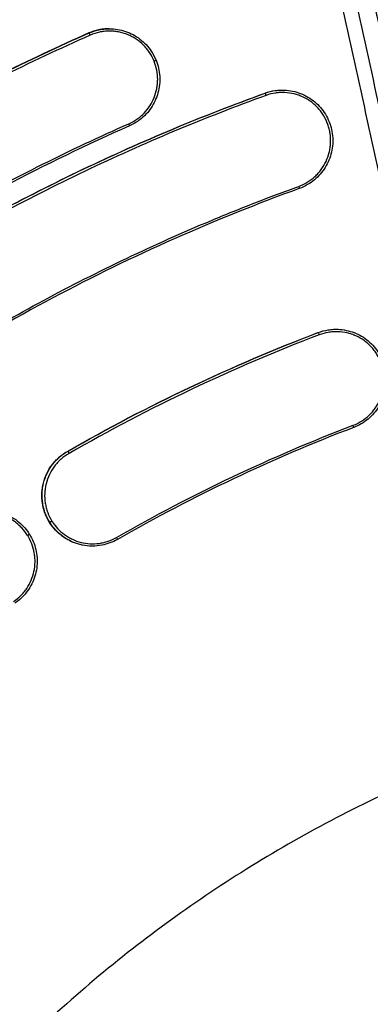
# Model space of a CAD drawing. Units: millimetres. Extents: x -2859 to 2783, y -2821 to 2821.
# Drawn here: x -230 to -155, y 213 to 421 of the extents above; entities that cross this region are included whole.
import ezdxf

# ---------------------------------------------------------------- set-up
doc = ezdxf.new("R2010")
doc.units = ezdxf.units.MM
doc.header["$LTSCALE"] = 20
doc.linetypes.add('HIDDEN', pattern=[9.525, 6.35, -3.175])
for name, color, linetype in [('2d', 230, 'Continuous'), ('EN-Free_Space_Hatch', 10, 'Continuous'), ('EN-SafetyZone', 93, 'HIDDEN')]:
    doc.layers.add(name, color=color, linetype=linetype)

msp = doc.modelspace()

# ---------------------------------------------------------------- hatches: boundary and pattern name
at = {"layer": 'EN-Free_Space_Hatch'}
h = msp.add_hatch(dxfattribs=at)
h.set_pattern_fill('ANSI31', color=256, scale=100)
h.paths.add_polyline_path([(-2858.71, -0.23, 1), (2783.32, -0.23, 1)])
h.paths.add_polyline_path([(582.93, 0.37, -1), (-651, 0.37, -1)], flags=16)

# ---------------------------------------------------------------- linework, layer by layer
at = {"layer": '2d'}
for p, q in [((-215.06, 418.45), (-215.02, 418.45)), ((-210.76, 419.36), (-210.72, 419.36)), ((-200.84, 412.7), (-200.84, 412.68)), ((-177.74, 405.71), (-177.69, 405.71)), ((-174.1, 406.35), (-174.06, 406.35)), ((-166.54, 354.96), (-166.5, 354.96)), ((-162.73, 355.66), (-162.69, 355.66)), ((-219.62, 329.79), (-219.58, 329.79)), ((-223.4, 314.74), (-223.36, 314.74)), ((-223.39, 314.73), (-223.35, 314.73)), ((-227.67, 312.23), (-227.66, 312.22)), ((-214.36, 309.71), (-214.36, 309.71))]:
    msp.add_line(p, q, dxfattribs=at)
for centre, major_axis, ratio, start_param, end_param in [((-31.85, 0.37), (0, 617.02), 0.996196, 0.318853, 1.765993), ((-28.91, 0.37), (0, 564.25), 0.996196, 0.324105, 1.760741), ((-214.82, 417.99), (-0.202, 0.457), 0.079803, 4.646151, 6.247994), ((-201.31, 412.51), (0.463, 0.188), 0.064082, -1.489884, 0), ((-177.53, 405.24), (-0.17, 0.47), 0.082056, 4.651402, 6.253503), ((-206.66, 399.23), (-0.202, 0.457), 0.079795, 3.141593, 4.645969), ((-159.12, 335.33), (-0.178, 0.467), 0.081249, 3.141593, 4.649038), ((-228.09, 311.97), (0.424, 0.265), 0.079169, -1.496762, 0)]:
    msp.add_ellipse(centre, major_axis=major_axis, ratio=ratio, start_param=start_param, end_param=end_param, dxfattribs=at)
at = {"layer": '2d', "extrusion": (0, 0, -1)}
for centre, major_axis, ratio, start_param, end_param in [((-201.3, 412.5), (0.463, 0.188), 0.064083, 0, 1.489884), ((-170.65, 385.96), (-0.17, 0.47), 0.082272, 1.632499, 3.141593), ((-166.32, 354.49), (-0.178, 0.467), 0.081258, 0.031089, 1.63493), ((-219.34, 329.36), (-0.249, 0.434), 0.07559, 0.04336, 1.647336), ((-222.94, 315.01), (0.424, 0.265), 0.079161, 1.497308, 3.067538), ((-222.93, 314.99), (0.424, 0.265), 0.07916, 1.497308, 3.067538), ((-228.08, 311.95), (0.424, 0.265), 0.079168, 0, 1.496762), ((-209.26, 311.56), (-0.249, 0.434), 0.075579, 1.646471, 3.141593)]:
    msp.add_ellipse(centre, major_axis=major_axis, ratio=ratio, start_param=start_param, end_param=end_param, dxfattribs=at)
at = {"layer": '2d'}
for points, knots in [([(-565.73, 311.87), (-553.94, 332.13), (-540.97, 351.75), (-512.83, 389.5), (-497.58, 407.68), (-465.16, 442.09), (-447.94, 458.38), (-411.81, 488.83), (-392.84, 503.04), (-353.46, 529.13), (-332.99, 541.05), (-290.89, 562.43), (-269.2, 571.92), (-241.22, 582.28), (-235.34, 584.35), (-229.44, 586.34)], [0, 0, 0, 0, 7.039955, 7.039955, 14.144146, 14.144146, 21.246964, 21.246964, 28.350696, 28.350696, 35.454595, 35.454595, 42.5577, 42.5577, 44.434213, 44.434213, 44.434213, 44.434213]), ([(-565.66, 311.87), (-556.3, 327.96), (-546.28, 343.53), (-524.94, 373.63), (-513.62, 388.17), (-489.69, 416.22), (-477.08, 429.74), (-460.49, 445.98), (-457.13, 449.19), (-450.35, 455.54), (-443.49, 461.81), (-436.5, 467.93), (-429.43, 473.96), (-425.86, 476.94), (-415.07, 485.75), (-407.74, 491.46), (-396.56, 499.77), (-392.8, 502.5), (-385.22, 507.86), (-381.41, 510.5), (-362.24, 523.44), (-346.52, 533.05), (-314.34, 550.8), (-297.88, 558.94), (-264.2, 573.76), (-246.99, 580.43), (-229.39, 586.34)], [0, 0, 0, 0, 0.0553507, 0.0553507, 0.1107014, 0.1107014, 0.1660522, 0.1660522, 0.1798899, 0.1798899, 0.1937275, 0.2075652, 0.2075652, 0.2214029, 0.2214029, 0.2490783, 0.2490783, 0.2629159, 0.2629159, 0.2767536, 0.2767536, 0.3321043, 0.3321043, 0.3874551, 0.3874551, 0.4428058, 0.4428058, 0.4428058, 0.4428058]), ([(-175.08, 578.25), (-174.31, 575.24), (-173.12, 570.58), (-170.68, 561.15), (-169.76, 557.6), (-168.22, 551.66), (-167.67, 549.58), (-166.81, 546.31), (-166.37, 544.63), (-165.84, 542.61), (-165.57, 541.58), (-165.43, 541.06), (-165.37, 540.8), (-165.33, 540.67), (-165.31, 540.61), (-165.31, 540.58), (-165.3, 540.56), (-165.3, 540.55), (-165.3, 540.55), (-165.3, 540.54), (-164.02, 535.71), (-162.54, 530.16), (-160, 520.76), (-159.1, 517.45), (-157.67, 512.21), (-157.18, 510.42), (-156.42, 507.67), (-156.03, 506.28), (-155.58, 504.62), (-155.35, 503.79), (-155.23, 503.37), (-155.17, 503.16), (-155.14, 503.05), (-155.13, 503), (-155.12, 502.98), (-155.12, 502.96), (-155.11, 502.95), (-151.97, 491.61), (-148.61, 479.69), (-143.25, 460.97), (-141.41, 454.58), (-138.57, 444.79), (-137.62, 441.49), (-136.16, 436.48), (-135.43, 433.97), (-134.57, 431.01), (-134.13, 429.52), (-133.92, 428.78), (-133.81, 428.41), (-133.75, 428.22), (-133.73, 428.14), (-133.72, 428.09), (-133.71, 428.06), (-130.01, 415.37), (-126.33, 402.8), (-120.88, 384.1), (-119.08, 377.88), (-116.39, 368.6), (-115.05, 363.97), (-113.5, 358.58), (-112.72, 355.88), (-112.39, 354.73), (-112.17, 353.96), (-112.06, 353.58), (-110.18, 347.02), (-108.41, 340.81), (-105.75, 331.4), (-104.87, 328.25), (-103.87, 324.7), (-103.71, 324.1), (-103.54, 323.51), (-103.47, 323.26), (-103.46, 323.22), (-103.42, 323.1), (-103.37, 322.92), (-103.05, 321.77), (-102.22, 318.78), (-101.44, 315.99), (-96.92, 299.64), (-93.69, 287.59), (-91.18, 278.05)], [0, 0, 0, 0, 0.0625, 0.0625, 0.09375, 0.09375, 0.109375, 0.109375, 0.117187, 0.121094, 0.123047, 0.124023, 0.124512, 0.124756, 0.124878, 0.124939, 0.124969, 0.124985, 0.124985, 0.125, 0.125, 0.1875, 0.1875, 0.21875, 0.21875, 0.234375, 0.234375, 0.242187, 0.246094, 0.248047, 0.249023, 0.249512, 0.249756, 0.249878, 0.249939, 0.249939, 0.25, 0.25, 0.375, 0.375, 0.4375, 0.4375, 0.46875, 0.46875, 0.484375, 0.492187, 0.496094, 0.498047, 0.499023, 0.499512, 0.499756, 0.499756, 0.5, 0.5, 0.625, 0.625, 0.6875, 0.6875, 0.71875, 0.734375, 0.742187, 0.746094, 0.746094, 0.75, 0.75, 0.8125, 0.8125, 0.84375, 0.84375, 0.847656, 0.849609, 0.849609, 0.850098, 0.850098, 0.850586, 0.851562, 0.859375, 0.875, 0.875, 1, 1, 1, 1]), ([(-94.28, 277.36), (-96.1, 284.24), (-97.86, 290.81), (-100.41, 300.2), (-101.24, 303.26), (-102.47, 307.73), (-103.08, 309.93), (-103.78, 312.45), (-104.13, 313.7), (-104.3, 314.32), (-104.38, 314.63), (-104.43, 314.79), (-104.45, 314.87), (-104.46, 314.9), (-104.46, 314.92), (-104.47, 314.93), (-106.23, 321.26), (-107.99, 327.55), (-110.65, 336.91), (-111.98, 341.58), (-113.53, 347.01), (-114.3, 349.71), (-114.69, 351.06), (-114.89, 351.74), (-114.97, 352.03), (-115.03, 352.22), (-115.05, 352.32), (-118.71, 365.02), (-122.36, 377.56), (-127.83, 396.25), (-129.65, 402.46), (-132.38, 411.76), (-133.29, 414.85), (-134.65, 419.49), (-135.33, 421.8), (-136.12, 424.5), (-136.52, 425.85), (-136.71, 426.53), (-136.81, 426.87), (-136.86, 427.03), (-136.89, 427.12), (-136.9, 427.15), (-136.9, 427.18), (-136.91, 427.19), (-138.54, 432.76), (-140.26, 438.65), (-142.99, 448), (-143.92, 451.21), (-145.35, 456.14), (-146.08, 458.64), (-146.93, 461.61), (-147.37, 463.11), (-147.59, 463.86), (-147.69, 464.24), (-147.75, 464.43), (-147.78, 464.52), (-147.79, 464.57), (-147.8, 464.59), (-147.8, 464.6), (-147.8, 464.61), (-147.8, 464.62), (-148.43, 466.78), (-149.19, 469.42), (-150.53, 474.1), (-151.01, 475.78), (-151.79, 478.49), (-152.18, 479.88), (-152.67, 481.59), (-152.92, 482.46), (-153.05, 482.91), (-153.1, 483.1), (-153.14, 483.22), (-153.16, 483.29), (-154.31, 487.35), (-155.32, 490.92), (-156.64, 495.61), (-157.05, 497.06), (-157.61, 499.08), (-157.89, 500.05), (-158.18, 501.1), (-158.32, 501.61), (-158.39, 501.87), (-158.43, 501.99), (-158.45, 502.05), (-158.46, 502.08), (-158.46, 502.1), (-158.46, 502.1), (-158.46, 502.11), (-158.46, 502.11), (-160.37, 508.94), (-162.18, 515.49), (-164.75, 524.9), (-165.58, 527.96), (-166.79, 532.45), (-167.19, 533.93), (-167.77, 536.12), (-168.07, 537.21), (-168.4, 538.47), (-168.57, 539.1), (-168.65, 539.41), (-168.69, 539.55), (-168.71, 539.64), (-168.72, 539.68), (-171.91, 551.63), (-175.19, 564.2), (-178.6, 577.44)], [0, 0, 0, 0, 0.0625, 0.0625, 0.09375, 0.09375, 0.109375, 0.117188, 0.121094, 0.123047, 0.124023, 0.124512, 0.124756, 0.124878, 0.124878, 0.125, 0.125, 0.1875, 0.1875, 0.21875, 0.234375, 0.242188, 0.246094, 0.248047, 0.249023, 0.249023, 0.25, 0.25, 0.375, 0.375, 0.4375, 0.4375, 0.46875, 0.46875, 0.484375, 0.492188, 0.496094, 0.498047, 0.499023, 0.499512, 0.499756, 0.499878, 0.499878, 0.5, 0.5, 0.5625, 0.5625, 0.59375, 0.59375, 0.609375, 0.617188, 0.621094, 0.623047, 0.624023, 0.624512, 0.624756, 0.624878, 0.624939, 0.624969, 0.624969, 0.625, 0.625, 0.65625, 0.65625, 0.671875, 0.671875, 0.679687, 0.683594, 0.685547, 0.686523, 0.687012, 0.687012, 0.6875, 0.6875, 0.71875, 0.71875, 0.734375, 0.734375, 0.742187, 0.746094, 0.748047, 0.749023, 0.749512, 0.749756, 0.749878, 0.749939, 0.749969, 0.749969, 0.75, 0.75, 0.8125, 0.8125, 0.84375, 0.84375, 0.859375, 0.859375, 0.867187, 0.871094, 0.873047, 0.874023, 0.874512, 0.874512, 0.875, 0.875, 1, 1, 1, 1]), ([(-118.53, 270.84), (-120.93, 280.28), (-123.98, 292.5), (-128.05, 309.38), (-128.51, 311.3), (-129.04, 313.5), (-129.11, 313.78), (-129.17, 314.06), (-129.19, 314.12), (-129.19, 314.14), (-129.21, 314.22), (-129.25, 314.37), (-129.38, 314.92), (-129.69, 316.21), (-130.73, 320.6), (-131.67, 324.58), (-133.17, 330.91), (-133.91, 334.07), (-135.01, 338.79), (-135.56, 341.15), (-136.19, 343.9), (-136.47, 345.07), (-136.65, 345.85), (-136.74, 346.25), (-139.71, 359.09), (-142.58, 371.66), (-146.89, 390.67), (-148.33, 397.03), (-150.5, 406.61), (-151.58, 411.41), (-152.85, 417.02), (-153.49, 419.84), (-153.81, 421.24), (-153.97, 421.95), (-154.05, 422.3), (-154.09, 422.47), (-154.11, 422.55), (-154.12, 422.6), (-154.12, 422.62), (-157.27, 436.51), (-160.29, 449.77), (-164.69, 468.75), (-166.13, 474.92), (-168.26, 483.96), (-168.97, 486.93), (-170.01, 491.34), (-170.54, 493.53), (-171.14, 496.05), (-171.44, 497.31), (-171.6, 497.94), (-171.67, 498.25), (-171.71, 498.41), (-171.73, 498.49), (-171.74, 498.53), (-171.74, 498.54), (-171.74, 498.55), (-171.74, 498.56), (-173.61, 506.34), (-175.33, 513.37), (-177.67, 522.83), (-178.41, 525.79), (-179.45, 529.97), (-179.79, 531.32), (-180.28, 533.27), (-180.52, 534.23), (-180.8, 535.32), (-180.93, 535.85), (-181, 536.12), (-181.03, 536.25), (-181.05, 536.32), (-181.06, 536.35), (-181.06, 536.37), (-181.06, 536.38), (-181.07, 536.38), (-181.07, 536.38), (-181.07, 536.38), (-183.49, 545.95), (-185.53, 553.87), (-188.78, 566.44), (-190, 571.09), (-190.79, 574.11)], [0, 0, 0, 0, 0.125, 0.125, 0.140625, 0.140625, 0.142578, 0.142822, 0.142822, 0.143066, 0.143066, 0.143555, 0.144531, 0.148437, 0.15625, 0.1875, 0.1875, 0.21875, 0.21875, 0.234375, 0.242187, 0.246094, 0.246094, 0.25, 0.25, 0.375, 0.375, 0.4375, 0.4375, 0.46875, 0.484375, 0.492187, 0.496094, 0.498047, 0.499023, 0.499512, 0.499756, 0.499756, 0.5, 0.5, 0.625, 0.625, 0.6875, 0.6875, 0.71875, 0.71875, 0.734375, 0.742187, 0.746094, 0.748047, 0.749023, 0.749512, 0.749756, 0.749878, 0.749939, 0.749939, 0.75, 0.75, 0.8125, 0.8125, 0.84375, 0.84375, 0.859375, 0.859375, 0.867187, 0.871094, 0.873047, 0.874023, 0.874512, 0.874756, 0.874878, 0.874939, 0.874969, 0.874985, 0.874985, 0.875, 0.875, 0.9375, 0.9375, 1, 1, 1, 1]), ([(-187.65, 575.05), (-185.93, 568.44), (-184.26, 561.98), (-181.84, 552.54), (-181.05, 549.44), (-179.88, 544.84), (-179.3, 542.55), (-178.64, 539.91), (-178.31, 538.6), (-178.14, 537.94), (-178.06, 537.62), (-178.03, 537.48), (-178, 537.38), (-177.99, 537.34), (-176.54, 531.56), (-175.04, 525.55), (-172.72, 516.08), (-171.94, 512.85), (-170.74, 507.89), (-170.34, 506.22), (-169.73, 503.69), (-169.43, 502.42), (-169.07, 500.92), (-168.89, 500.17), (-168.8, 499.79), (-168.75, 499.61), (-168.73, 499.51), (-168.72, 499.46), (-168.71, 499.44), (-168.71, 499.43), (-168.71, 499.42), (-168.71, 499.42), (-168.16, 497.14), (-167.52, 494.42), (-166.4, 489.68), (-166, 487.99), (-165.36, 485.28), (-165.03, 483.89), (-164.64, 482.19), (-164.43, 481.32), (-164.33, 480.88), (-164.29, 480.7), (-164.26, 480.57), (-164.24, 480.51), (-163.26, 476.31), (-162.41, 472.65), (-161.31, 467.91), (-160.98, 466.44), (-160.51, 464.44), (-160.29, 463.48), (-160.05, 462.44), (-159.94, 461.94), (-159.88, 461.69), (-159.85, 461.57), (-159.84, 461.51), (-159.83, 461.48), (-159.83, 461.47), (-159.83, 461.46), (-159.83, 461.46), (-159.83, 461.46), (-158.21, 454.43), (-156.69, 447.75), (-154.53, 438.25), (-153.83, 435.17), (-152.82, 430.67), (-152.32, 428.46), (-151.75, 425.93), (-151.47, 424.68), (-151.33, 424.06), (-151.26, 423.75), (-151.22, 423.6), (-151.2, 423.52), (-151.2, 423.49), (-151.19, 423.46), (-151.19, 423.45), (-148.36, 410.9), (-145.53, 398.3), (-141.23, 379.29), (-139.8, 372.94), (-137.62, 363.39), (-136.53, 358.61), (-135.25, 353.03), (-134.61, 350.23), (-134.29, 348.83), (-134.12, 348.13), (-134.06, 347.83), (-134.01, 347.63), (-133.99, 347.53), (-132.52, 341.18), (-131.06, 334.89), (-128.83, 325.41), (-127.71, 320.65), (-126.39, 315.09), (-125.72, 312.3), (-125.39, 310.91), (-125.22, 310.21), (-125.13, 309.86), (-125.09, 309.69), (-125.07, 309.6), (-125.06, 309.56), (-125.06, 309.54), (-125.05, 309.53), (-122.31, 298.11), (-119.22, 285.5), (-115.72, 271.71)], [0, 0, 0, 0, 0.0625, 0.0625, 0.09375, 0.09375, 0.109375, 0.117188, 0.121094, 0.123047, 0.124023, 0.124512, 0.124512, 0.125, 0.125, 0.1875, 0.1875, 0.21875, 0.21875, 0.234375, 0.234375, 0.242188, 0.246094, 0.248047, 0.249023, 0.249512, 0.249756, 0.249878, 0.249939, 0.249969, 0.249969, 0.25, 0.25, 0.28125, 0.28125, 0.296875, 0.296875, 0.304688, 0.308594, 0.310547, 0.311523, 0.312012, 0.312012, 0.3125, 0.3125, 0.34375, 0.34375, 0.359375, 0.359375, 0.367188, 0.371094, 0.373047, 0.374023, 0.374512, 0.374756, 0.374878, 0.374939, 0.374969, 0.374969, 0.375, 0.375, 0.4375, 0.4375, 0.46875, 0.46875, 0.484375, 0.492188, 0.496094, 0.498047, 0.499023, 0.499512, 0.499756, 0.499878, 0.499878, 0.5, 0.5, 0.625, 0.625, 0.6875, 0.6875, 0.71875, 0.734375, 0.742188, 0.746094, 0.748047, 0.749023, 0.749023, 0.75, 0.75, 0.8125, 0.8125, 0.84375, 0.859375, 0.867188, 0.871094, 0.873047, 0.874023, 0.874512, 0.874756, 0.874878, 0.874878, 0.875, 0.875, 1, 1, 1, 1]), ([(-455.03, 248.15), (-454.69, 248.73), (-454.01, 249.9), (-452.98, 251.65), (-451.94, 253.39), (-451.25, 254.54), (-450.63, 255.56), (-450.09, 256.46), (-449.27, 257.81), (-448.44, 259.15), (-444.31, 265.82), (-436.63, 277.62), (-424.92, 294.1), (-412.6, 310), (-395.39, 330.45), (-372.41, 354.57), (-342.59, 381.17), (-310.56, 405.37), (-276.33, 427.05), (-239.9, 446.09), (-214.11, 456.9), (-200.79, 461.8), (-200.73, 461.83), (-200.63, 461.86), (-200.54, 461.9), (-200.09, 462.07), (-199.3, 462.39), (-198.22, 462.93), (-197.19, 463.53), (-195.88, 464.44), (-194.41, 465.75), (-193.2, 467.27), (-192.38, 468.59), (-191.85, 469.62), (-191.4, 470.69), (-191.02, 471.78), (-190.72, 472.89), (-190.47, 474.02), (-190.29, 475.15), (-190.2, 475.92), (-189.9, 479.2), (-189.51, 483.45), (-189.11, 487.74), (-188.99, 489.09)], [0, 0, 0, 0, 0.0020109, 0.0040219, 0.0060328, 0.0080437, 0.0080437, 0.0096012, 0.0111587, 0.0127162, 0.0142737, 0.0346122, 0.0549508, 0.0752893, 0.0956279, 0.1363049, 0.176982, 0.2176591, 0.2583362, 0.2990133, 0.3396903, 0.3396903, 0.3397938, 0.3398973, 0.3400008, 0.3401044, 0.3412786, 0.3424529, 0.3436272, 0.3448015, 0.34715, 0.3494986, 0.3506729, 0.3518471, 0.3530214, 0.3541957, 0.35537, 0.3565442, 0.3577185, 0.3588928, 0.3588928, 0.3677449, 0.3718234, 0.3718234, 0.3718234, 0.3718234]), ([(-168.89, 472.13), (-165.09, 455.2), (-161.36, 438.27), (-153.93, 404.38), (-150.23, 387.44), (-142.7, 353.57), (-138.88, 336.66), (-133.96, 315.55), (-132.97, 311.32), (-130.97, 302.89), (-129.97, 298.67), (-127.94, 290.24), (-126.91, 286.03), (-124.83, 277.61), (-123.77, 273.4), (-122.69, 269.21)], [0, 0, 0, 0, 0.0520956, 0.0520956, 0.1041912, 0.1041912, 0.1562868, 0.1562868, 0.1693106, 0.1693106, 0.1823345, 0.1823345, 0.1953584, 0.1953584, 0.2083823, 0.2083823, 0.2083823, 0.2083823]), ([(-125.45, 268.21), (-126.44, 272.43), (-127.47, 276.65), (-129.54, 285.08), (-130.59, 289.29), (-132.67, 297.72), (-133.7, 301.94), (-135.74, 310.38), (-136.74, 314.6), (-141.72, 335.73), (-145.53, 352.67), (-153.08, 386.57), (-156.81, 403.54), (-164.3, 437.45), (-168.07, 454.4), (-171.9, 471.34)], [-0.0000001, -0.0000001, -0.0000001, -0.0000001, 0.013041, 0.013041, 0.0260821, 0.0260821, 0.0391232, 0.0391232, 0.0521643, 0.0521643, 0.1043286, 0.1043286, 0.1564929, 0.1564929, 0.2086572, 0.2086572, 0.2086572, 0.2086572]), ([(-203.26, 468.97), (-210, 466.48), (-216.68, 463.84), (-226.62, 459.67), (-229.92, 458.24), (-236.48, 455.32), (-239.75, 453.82), (-249.5, 449.22), (-255.93, 446.01), (-268.65, 439.32), (-274.94, 435.83), (-287.35, 428.59), (-293.47, 424.84), (-302.54, 419.01), (-305.54, 417.04), (-311.51, 413.02), (-314.47, 410.98), (-323.28, 404.76), (-329.06, 400.49), (-337.59, 393.9), (-340.41, 391.68), (-346, 387.16), (-348.77, 384.87), (-362.51, 373.27), (-373.02, 363.58), (-393.12, 343.41), (-402.7, 332.93), (-420.93, 311.19), (-429.59, 299.94), (-445.97, 276.63), (-453.7, 264.58), (-460.94, 252.12)], [0, 0, 0, 0, 0.0216346, 0.0216346, 0.0324519, 0.0324519, 0.0432692, 0.0432692, 0.0649038, 0.0649038, 0.0865384, 0.0865384, 0.108173, 0.108173, 0.1189903, 0.1189903, 0.1298076, 0.1298076, 0.1514422, 0.1514422, 0.1622595, 0.1622595, 0.1730768, 0.1730768, 0.216346, 0.216346, 0.2596152, 0.2596152, 0.3028844, 0.3028844, 0.3461536, 0.3461536, 0.3461536, 0.3461536]), ([(-458.14, 250.33), (-456.34, 253.42), (-454.51, 256.5), (-450.79, 262.58), (-448.91, 265.6), (-443.15, 274.59), (-439.19, 280.47), (-426.98, 297.84), (-418.38, 309.03), (-400.27, 330.62), (-390.75, 341.02), (-370.8, 361.04), (-360.36, 370.66), (-343.99, 384.48), (-338.44, 388.96), (-327.15, 397.68), (-321.41, 401.92), (-312.67, 408.09), (-309.73, 410.11), (-303.81, 414.1), (-300.83, 416.06), (-291.83, 421.84), (-285.75, 425.57), (-273.43, 432.75), (-267.19, 436.21), (-254.56, 442.85), (-248.18, 446.03), (-238.5, 450.6), (-235.26, 452.09), (-228.75, 454.99), (-225.47, 456.41), (-215.61, 460.55), (-208.98, 463.17), (-202.29, 465.64)], [0, 0, 0, 0, 0.0107364, 0.0107364, 0.0214729, 0.0214729, 0.0429457, 0.0429457, 0.0858914, 0.0858914, 0.1288371, 0.1288371, 0.1717828, 0.1717828, 0.1932557, 0.1932557, 0.2147285, 0.2147285, 0.225465, 0.225465, 0.2362014, 0.2362014, 0.2576742, 0.2576742, 0.2791471, 0.2791471, 0.3006199, 0.3006199, 0.3113564, 0.3113564, 0.3220928, 0.3220928, 0.3435657, 0.3435657, 0.3435657, 0.3435657]), ([(-201.88, 463.93), (-205.37, 462.64), (-208.84, 461.31), (-215.74, 458.58), (-219.18, 457.17), (-229.44, 452.84), (-236.22, 449.8), (-256.33, 440.21), (-269.46, 433.2), (-307.79, 410.45), (-331.98, 392.96), (-376.82, 353.88), (-397.48, 332.3), (-425.31, 297.39), (-434.06, 285.34), (-446.34, 266.69), (-450.3, 260.39), (-455.02, 252.47), (-455.92, 250.94), (-456.81, 249.41)], [0, 0, 0, 0, 0.032813, 0.032813, 0.065625, 0.065625, 0.13125, 0.13125, 0.2625, 0.2625, 0.525, 0.525, 0.7875, 0.7875, 0.91875, 0.91875, 0.984375, 0.984375, 1, 1, 1, 1]), ([(-201.85, 463.46), (-220.98, 456.39), (-239.71, 448.1), (-276.54, 428.98), (-294.67, 418.02), (-329.31, 393.92), (-345.89, 380.72), (-377.17, 352.35), (-391.93, 337.12), (-419.33, 304.95), (-432.02, 287.94), (-448.05, 263.31), (-452.37, 256.29), (-456.51, 249.16)], [0, 0, 0, 0, 6.139954, 6.139954, 12.486551, 12.486551, 18.834079, 18.834079, 25.181809, 25.181809, 31.532062, 31.532062, 34.006503, 34.006503, 34.006503, 34.006503]), ([(-200.14, 461.93), (-200.33, 461.86), (-200.53, 461.79), (-200.93, 461.64), (-201.52, 461.42), (-202.91, 460.91), (-204.1, 460.46), (-206.47, 459.56), (-208.05, 458.95), (-212.78, 457.1), (-215.91, 455.84), (-225.29, 451.95), (-231.48, 449.22), (-243.75, 443.52), (-249.83, 440.54), (-261.86, 434.33), (-267.81, 431.1), (-279.56, 424.39), (-285.38, 420.92), (-296.84, 413.73), (-302.5, 410.03), (-313.65, 402.38), (-319.14, 398.44), (-327.27, 392.36), (-329.96, 390.3), (-335.3, 386.13), (-337.94, 384.02), (-345.82, 377.6), (-350.98, 373.21), (-361.11, 364.22), (-366.09, 359.62), (-375.84, 350.22), (-380.62, 345.42), (-389.98, 335.62), (-394.56, 330.62), (-403.51, 320.44), (-407.88, 315.26), (-416.4, 304.71), (-420.55, 299.35), (-432.66, 283.02), (-440.29, 271.79), (-447.45, 260.27)], [0, 0, 0, 0, 0.0006365, 0.0006365, 0.001273, 0.0025461, 0.0050922, 0.0050922, 0.0101844, 0.0101844, 0.0203688, 0.0203688, 0.0407375, 0.0407375, 0.0611063, 0.0611063, 0.081475, 0.081475, 0.1018438, 0.1018438, 0.1222126, 0.1222126, 0.1425813, 0.1425813, 0.1527657, 0.1527657, 0.1629501, 0.1629501, 0.1833189, 0.1833189, 0.2036876, 0.2036876, 0.2240564, 0.2240564, 0.2444251, 0.2444251, 0.2647939, 0.2647939, 0.2851627, 0.2851627, 0.3259002, 0.3259002, 0.3259002, 0.3259002]), ([(-215.06, 418.45), (-228.02, 412.73), (-240.66, 406.43), (-265.3, 392.69), (-277.3, 385.24), (-288.98, 377.21)], [0, 0, 0, 0, 0.04244505, 0.04244505, 0.0848901, 0.0848901, 0.0848901, 0.0848901]), ([(-288.94, 377.21), (-277.26, 385.24), (-265.25, 392.69), (-240.61, 406.43), (-227.98, 412.73), (-215.02, 418.45)], [0, 0, 0, 0, 0.04244505, 0.04244505, 0.0848901, 0.0848901, 0.0848901, 0.0848901]), ([(-214.77, 417.98), (-227.71, 412.27), (-240.34, 405.98), (-264.95, 392.25), (-276.94, 384.81), (-288.6, 376.79)], [0, 0, 0, 0, 0.04239714, 0.04239714, 0.08479429, 0.08479429, 0.08479429, 0.08479429]), ([(-210.76, 419.36), (-210.81, 419.36), (-211.21, 419.36), (-211.62, 419.33), (-212.33, 419.25), (-212.68, 419.19), (-213.73, 418.96), (-214.4, 418.74), (-215.06, 418.45)], [0.012624446, 0.012624446, 0.012624446, 0.012624446, 0.01278001, 0.013845011, 0.013845011, 0.014910012, 0.014910012, 0.017040013, 0.017040013, 0.017040013, 0.017040013]), ([(-215.02, 418.45), (-214.36, 418.74), (-213.68, 418.96), (-212.64, 419.19), (-212.28, 419.25), (-211.58, 419.33), (-211.17, 419.36), (-210.77, 419.36), (-210.71, 419.36)], [0, 0, 0, 0, 0.002144451, 0.002144451, 0.003216676, 0.003216676, 0.004288902, 0.00444586, 0.00444586, 0.00444586, 0.00444586]), ([(-201.26, 412.5), (-201.52, 413.14), (-201.83, 413.73), (-202.39, 414.58), (-202.59, 414.85), (-203.02, 415.38), (-203.25, 415.63), (-203.97, 416.35), (-204.49, 416.78), (-205.34, 417.34), (-205.63, 417.51), (-206.23, 417.83), (-206.54, 417.97), (-207.48, 418.36), (-208.12, 418.55), (-209.13, 418.73), (-209.47, 418.78), (-210.14, 418.84), (-210.81, 418.86), (-211.49, 418.82), (-212.16, 418.74), (-212.5, 418.69), (-213.5, 418.47), (-214.14, 418.26), (-214.77, 417.98)], [0, 0, 0, 0, 0.00203081, 0.00203081, 0.00304621, 0.00304621, 0.00406162, 0.00406162, 0.00609242, 0.00609242, 0.00710783, 0.00710783, 0.00812323, 0.00812323, 0.01015404, 0.01015404, 0.01116945, 0.01116945, 0.01218485, 0.01320025, 0.01320025, 0.01421566, 0.01421566, 0.01624647, 0.01624647, 0.01624647, 0.01624647]), ([(-210.71, 419.36), (-209.56, 419.36), (-208.39, 419.17), (-206.2, 418.42), (-205.15, 417.86), (-203.32, 416.45), (-202.5, 415.58), (-201.46, 414.02), (-201.12, 413.37), (-200.84, 412.7)], [0, 0, 0, 0, 0.348085, 0.348085, 0.696822, 0.696822, 1.046305, 1.046305, 1.263337, 1.263337, 1.263337, 1.263337]), ([(-206.61, 399.21), (-206, 399.48), (-205.43, 399.8), (-204.62, 400.37), (-204.36, 400.57), (-203.86, 400.99), (-203.61, 401.22), (-202.93, 401.94), (-202.52, 402.45), (-201.8, 403.55), (-201.49, 404.15), (-201, 405.37), (-200.81, 406), (-200.62, 406.97), (-200.57, 407.3), (-200.51, 407.96), (-200.49, 408.29), (-200.49, 409.27), (-200.56, 409.93), (-200.81, 411.23), (-201, 411.87), (-201.25, 412.48)], [0, 0, 0, 0, 0.0019693, 0.0019693, 0.00295395, 0.00295395, 0.00393861, 0.00393861, 0.00590791, 0.00590791, 0.00787721, 0.00787721, 0.00984652, 0.00984652, 0.01083117, 0.01083117, 0.01181582, 0.01181582, 0.01378512, 0.01378512, 0.01575443, 0.01575443, 0.01575443, 0.01575443]), ([(-200.84, 412.68), (-200.39, 411.6), (-200.13, 410.43), (-199.99, 408.1), (-200.12, 406.91), (-200.73, 404.66), (-201.23, 403.57), (-202.53, 401.64), (-203.35, 400.77), (-204.94, 399.55), (-205.68, 399.11), (-206.45, 398.77)], [0, 0, 0, 0, 0.351732, 0.351732, 0.70091, 0.70091, 1.050599, 1.050599, 1.399837, 1.399837, 1.654378, 1.654378, 1.654378, 1.654378]), ([(-319.41, 320.49), (-309.03, 329.88), (-298.29, 338.68), (-276.09, 355.15), (-264.63, 362.82), (-241.01, 377.04), (-228.84, 383.59), (-210.06, 392.55), (-203.7, 395.4), (-190.81, 400.8), (-184.3, 403.33), (-177.74, 405.71)], [0, 0, 0, 0, 0.0414603, 0.0414603, 0.0829205, 0.0829205, 0.1243808, 0.1243808, 0.1451109, 0.1451109, 0.165841, 0.165841, 0.165841, 0.165841]), ([(-319.36, 320.49), (-308.99, 329.88), (-298.25, 338.68), (-276.05, 355.15), (-264.59, 362.82), (-240.97, 377.04), (-228.8, 383.59), (-210.01, 392.55), (-203.66, 395.4), (-190.77, 400.8), (-184.26, 403.33), (-177.69, 405.71)], [0, 0, 0, 0, 0.0414603, 0.0414603, 0.0829205, 0.0829205, 0.1243808, 0.1243808, 0.1451109, 0.1451109, 0.165841, 0.165841, 0.165841, 0.165841]), ([(-177.48, 405.23), (-184.04, 402.85), (-190.54, 400.32), (-203.41, 394.93), (-209.76, 392.09), (-228.52, 383.13), (-240.67, 376.59), (-264.27, 362.39), (-275.71, 354.73), (-297.88, 338.27), (-308.61, 329.49), (-318.98, 320.11)], [0, 0, 0, 0, 0.0209969, 0.0209969, 0.0419938, 0.0419938, 0.0839877, 0.0839877, 0.1259815, 0.1259815, 0.1679754, 0.1679754, 0.1679754, 0.1679754]), ([(-177.74, 405.71), (-177.03, 405.97), (-176.32, 406.15), (-175.22, 406.3), (-174.85, 406.33), (-174.35, 406.35), (-174.23, 406.35), (-174.1, 406.35)], [0, 0, 0, 0, 0.002220944, 0.002220944, 0.003331415, 0.003331415, 0.003704716, 0.003704716, 0.003704716, 0.003704716]), ([(-177.69, 405.71), (-176.99, 405.97), (-176.27, 406.15), (-175.18, 406.3), (-174.81, 406.33), (-174.31, 406.35), (-174.19, 406.35), (-174.06, 406.35)], [0, 0, 0, 0, 0.002220897, 0.002220897, 0.003331345, 0.003331345, 0.00370492, 0.00370492, 0.00370492, 0.00370492]), ([(-170.6, 385.94), (-169.97, 386.17), (-169.35, 386.47), (-168.21, 387.16), (-167.68, 387.56), (-166.94, 388.24), (-166.7, 388.48), (-166.25, 388.98), (-166.04, 389.24), (-165.44, 390.05), (-165.1, 390.62), (-164.53, 391.85), (-164.3, 392.48), (-164.06, 393.45), (-164, 393.78), (-163.9, 394.45), (-163.87, 394.79), (-163.82, 395.79), (-163.85, 396.46), (-164, 397.45), (-164.06, 397.78), (-164.23, 398.44), (-164.32, 398.76), (-164.66, 399.7), (-164.94, 400.3), (-165.46, 401.17), (-165.65, 401.45), (-166.05, 401.99), (-166.47, 402.5), (-166.94, 402.97), (-167.44, 403.42), (-167.7, 403.64), (-168.5, 404.24), (-169.08, 404.58), (-169.98, 405.01), (-170.29, 405.13), (-170.92, 405.36), (-171.24, 405.46), (-172.21, 405.7), (-172.87, 405.79), (-173.87, 405.84), (-174.21, 405.84), (-174.88, 405.81), (-175.21, 405.77), (-176.2, 405.62), (-176.84, 405.46), (-177.48, 405.23)], [0, 0, 0, 0, 0.00202891, 0.00202891, 0.00405781, 0.00405781, 0.00507227, 0.00507227, 0.00608672, 0.00608672, 0.00811563, 0.00811563, 0.01014453, 0.01014453, 0.01115899, 0.01115899, 0.01217344, 0.01217344, 0.01420235, 0.01420235, 0.0152168, 0.0152168, 0.01623125, 0.01623125, 0.01826016, 0.01826016, 0.01927461, 0.01927461, 0.02028906, 0.02130352, 0.02130352, 0.02231797, 0.02231797, 0.02434688, 0.02434688, 0.02536133, 0.02536133, 0.02637578, 0.02637578, 0.02840469, 0.02840469, 0.02941914, 0.02941914, 0.0304336, 0.0304336, 0.0324625, 0.0324625, 0.0324625, 0.0324625]), ([(-174.06, 406.35), (-172.9, 406.35), (-171.72, 406.16), (-169.52, 405.4), (-168.47, 404.84), (-166.64, 403.42), (-165.83, 402.55), (-164.54, 400.62), (-164.05, 399.53), (-163.45, 397.28), (-163.33, 396.09), (-163.48, 393.77), (-163.75, 392.6), (-164.64, 390.44), (-165.27, 389.43), (-166.8, 387.67), (-167.71, 386.9), (-169.28, 385.99), (-169.87, 385.71), (-170.48, 385.49)], [0, 0, 0, 0, 0.350678, 0.350678, 0.699876, 0.699876, 1.049102, 1.049102, 1.398784, 1.398784, 1.748444, 1.748444, 2.098121, 2.098121, 2.447797, 2.447797, 2.797511, 2.797511, 2.992604, 2.992604, 2.992604, 2.992604]), ([(-277.12, 359.87), (-265.98, 367.53), (-254.53, 374.64), (-231.02, 387.75), (-218.97, 393.76), (-206.61, 399.21)], [0, 0, 0, 0, 0.04049131, 0.04049131, 0.08098262, 0.08098262, 0.08098262, 0.08098262]), ([(-206.45, 398.77), (-224.44, 390.83), (-241.93, 381.65), (-264.84, 367.53), (-270.92, 363.58), (-276.89, 359.47)], [0, 0, 0, 0, 5.916722, 5.916722, 8.096165, 8.096165, 8.096165, 8.096165]), ([(-305.36, 304.88), (-300.43, 309.35), (-295.39, 313.69), (-285.1, 322.12), (-279.87, 326.19), (-263.95, 337.99), (-253.02, 345.3), (-230.54, 358.81), (-218.99, 365.01), (-201.2, 373.49), (-195.19, 376.18), (-186.06, 380), (-183, 381.24), (-176.83, 383.65), (-173.73, 384.81), (-170.6, 385.94)], [0, 0, 0, 0, 0.0199968, 0.0199968, 0.0399935, 0.0399935, 0.079987, 0.079987, 0.1199805, 0.1199805, 0.1399773, 0.1399773, 0.1499757, 0.1499757, 0.159974, 0.159974, 0.159974, 0.159974]), ([(-170.48, 385.49), (-188.37, 379.01), (-205.86, 371.25), (-239.65, 353.31), (-256.03, 343.07), (-283.21, 323.28), (-294.41, 314.18), (-305.08, 304.52)], [0, 0, 0, 0, 5.729038, 5.729038, 11.511547, 11.511547, 15.83903, 15.83903, 15.83903, 15.83903]), ([(-219.62, 329.79), (-211.1, 334.68), (-202.42, 339.22), (-184.72, 347.6), (-175.71, 351.45), (-166.54, 354.96)], [0, 0, 0, 0, 0.02946649, 0.02946649, 0.05893298, 0.05893298, 0.05893298, 0.05893298]), ([(-219.58, 329.79), (-211.06, 334.68), (-202.37, 339.22), (-184.68, 347.6), (-175.67, 351.45), (-166.5, 354.96)], [0, 0, 0, 0, 0.02946649, 0.02946649, 0.05893298, 0.05893298, 0.05893298, 0.05893298]), ([(-166.54, 354.96), (-165.83, 355.23), (-165.11, 355.42), (-164, 355.59), (-163.63, 355.63), (-163.08, 355.66), (-162.91, 355.66), (-162.73, 355.66)], [0, 0, 0, 0, 0.002243841, 0.002243841, 0.003365761, 0.003365761, 0.00388735, 0.00388735, 0.00388735, 0.00388735]), ([(-166.5, 354.96), (-165.79, 355.23), (-165.07, 355.42), (-163.96, 355.59), (-163.59, 355.63), (-163.04, 355.66), (-162.86, 355.66), (-162.69, 355.66)], [0, 0, 0, 0, 0.002243786, 0.002243786, 0.00336568, 0.00336568, 0.003887344, 0.003887344, 0.003887344, 0.003887344]), ([(-159.07, 335.31), (-158.44, 335.55), (-157.83, 335.86), (-156.7, 336.57), (-156.17, 336.98), (-155.44, 337.67), (-155.21, 337.92), (-154.77, 338.43), (-154.56, 338.69), (-153.98, 339.51), (-153.65, 340.09), (-153.09, 341.32), (-152.88, 341.96), (-152.66, 342.93), (-152.6, 343.26), (-152.51, 343.93), (-152.48, 344.27), (-152.45, 345.28), (-152.5, 345.94), (-152.66, 346.93), (-152.73, 347.26), (-152.91, 347.91), (-153.01, 348.23), (-153.36, 349.17), (-153.66, 349.77), (-154.19, 350.62), (-154.38, 350.9), (-154.79, 351.43), (-155.22, 351.94), (-155.7, 352.4), (-156.2, 352.84), (-156.46, 353.05), (-157.28, 353.64), (-157.86, 353.97), (-158.77, 354.38), (-159.08, 354.5), (-159.71, 354.72), (-160.04, 354.81), (-161.01, 355.03), (-161.67, 355.12), (-162.67, 355.15), (-163.01, 355.14), (-163.68, 355.1), (-164.01, 355.06), (-164.99, 354.89), (-165.64, 354.72), (-166.27, 354.47)], [0, 0, 0, 0, 0.00202898, 0.00202898, 0.00405796, 0.00405796, 0.00507245, 0.00507245, 0.00608694, 0.00608694, 0.00811592, 0.00811592, 0.0101449, 0.0101449, 0.01115939, 0.01115939, 0.01217388, 0.01217388, 0.01420286, 0.01420286, 0.01521736, 0.01521736, 0.01623185, 0.01623185, 0.01826083, 0.01826083, 0.01927532, 0.01927532, 0.02028981, 0.0213043, 0.0213043, 0.02231879, 0.02231879, 0.02434777, 0.02434777, 0.02536226, 0.02536226, 0.02637675, 0.02637675, 0.02840573, 0.02840573, 0.02942022, 0.02942022, 0.03043471, 0.03043471, 0.03246369, 0.03246369, 0.03246369, 0.03246369]), ([(-162.69, 355.66), (-161.53, 355.66), (-160.35, 355.46), (-158.16, 354.72), (-157.11, 354.16), (-155.28, 352.74), (-154.46, 351.87), (-153.18, 349.94), (-152.68, 348.85), (-152.08, 346.6), (-151.96, 345.41), (-152.11, 343.09), (-152.38, 341.92), (-153.26, 339.76), (-153.89, 338.74), (-155.42, 336.98), (-156.33, 336.22), (-157.85, 335.33), (-158.39, 335.07), (-158.94, 334.86)], [0, 0, 0, 0, 0.34943, 0.34943, 0.698503, 0.698503, 1.047788, 1.047788, 1.397542, 1.397542, 1.747181, 1.747181, 2.096891, 2.096891, 2.446483, 2.446483, 2.796202, 2.796202, 2.974151, 2.974151, 2.974151, 2.974151]), ([(-166.27, 354.47), (-175.43, 350.98), (-184.43, 347.13), (-202.1, 338.75), (-210.77, 334.22), (-219.28, 329.34)], [0, 0, 0, 0, 0.02942634, 0.02942634, 0.05885268, 0.05885268, 0.05885268, 0.05885268]), ([(-209.21, 311.54), (-201.16, 316.16), (-192.96, 320.44), (-176.24, 328.37), (-167.73, 332.01), (-159.07, 335.31)], [0, 0, 0, 0, 0.02783368, 0.02783368, 0.05566736, 0.05566736, 0.05566736, 0.05566736]), ([(-223.4, 314.74), (-223.79, 315.36), (-224.11, 316.01), (-224.48, 317.01), (-224.59, 317.36), (-224.77, 318.06), (-224.85, 318.41), (-225.01, 319.48), (-225.05, 320.2), (-225.01, 321.28), (-224.97, 321.65), (-224.87, 322.36), (-224.8, 322.72), (-224.53, 323.76), (-224.29, 324.44), (-223.66, 325.75), (-223.29, 326.37), (-222.64, 327.23), (-222.41, 327.51), (-221.92, 328.04), (-221.65, 328.29), (-220.84, 329.01), (-220.25, 329.43), (-219.62, 329.79)], [0, 0, 0, 0, 0.00215523, 0.00215523, 0.00323285, 0.00323285, 0.00431046, 0.00431046, 0.00646569, 0.00646569, 0.00754331, 0.00754331, 0.00862092, 0.00862092, 0.01077615, 0.01077615, 0.01293138, 0.01293138, 0.014009, 0.014009, 0.01508661, 0.01508661, 0.01724184, 0.01724184, 0.01724184, 0.01724184]), ([(-223.36, 314.74), (-223.75, 315.36), (-224.06, 316.01), (-224.44, 317.01), (-224.55, 317.36), (-224.73, 318.06), (-224.8, 318.41), (-224.97, 319.48), (-225.01, 320.2), (-224.96, 321.28), (-224.93, 321.65), (-224.82, 322.36), (-224.75, 322.72), (-224.49, 323.76), (-224.25, 324.44), (-223.62, 325.75), (-223.24, 326.37), (-222.6, 327.23), (-222.36, 327.51), (-221.87, 328.04), (-221.61, 328.29), (-220.8, 329.01), (-220.21, 329.43), (-219.58, 329.79)], [0, 0, 0, 0, 0.00215518, 0.00215518, 0.00323276, 0.00323276, 0.00431035, 0.00431035, 0.00646553, 0.00646553, 0.00754311, 0.00754311, 0.0086207, 0.0086207, 0.01077588, 0.01077588, 0.01293105, 0.01293105, 0.01400864, 0.01400864, 0.01508623, 0.01508623, 0.0172414, 0.0172414, 0.0172414, 0.0172414]), ([(-219.28, 329.34), (-219.88, 329), (-220.44, 328.6), (-221.22, 327.91), (-221.47, 327.67), (-221.94, 327.16), (-222.16, 326.9), (-222.77, 326.08), (-223.13, 325.49), (-223.73, 324.24), (-223.96, 323.6), (-224.21, 322.6), (-224.28, 322.26), (-224.38, 321.58), (-224.41, 321.23), (-224.46, 320.2), (-224.42, 319.52), (-224.26, 318.5), (-224.19, 318.16), (-224.02, 317.49), (-223.91, 317.16), (-223.56, 316.2), (-223.25, 315.58), (-222.89, 315)], [0, 0, 0, 0, 0.00206636, 0.00206636, 0.00309954, 0.00309954, 0.00413271, 0.00413271, 0.00619907, 0.00619907, 0.00826543, 0.00826543, 0.00929861, 0.00929861, 0.01033178, 0.01033178, 0.01239814, 0.01239814, 0.01343132, 0.01343132, 0.0144645, 0.0144645, 0.01653085, 0.01653085, 0.01653085, 0.01653085]), ([(-236.7, 317.25), (-235.55, 317.25), (-234.39, 317.06), (-232.2, 316.32), (-231.15, 315.76), (-229.31, 314.35), (-228.5, 313.48), (-227.79, 312.42), (-227.73, 312.33), (-227.67, 312.23)], [0, 0, 0, 0, 0.347009, 0.347009, 0.695942, 0.695942, 1.045138, 1.045138, 1.079422, 1.079422, 1.079422, 1.079422]), ([(-228.04, 311.95), (-228.41, 312.54), (-228.82, 313.07), (-229.52, 313.81), (-229.76, 314.04), (-230.28, 314.49), (-230.55, 314.7), (-231.38, 315.29), (-231.97, 315.62), (-232.9, 316.03), (-233.22, 316.15), (-233.87, 316.36), (-234.2, 316.44), (-235.19, 316.66), (-235.86, 316.73), (-236.89, 316.74), (-237.23, 316.73), (-237.91, 316.67), (-238.24, 316.62), (-238.9, 316.49), (-239.23, 316.41), (-239.89, 316.22), (-240.21, 316.1), (-241.16, 315.71), (-241.76, 315.39), (-242.33, 315)], [0, 0, 0, 0, 0.00203727, 0.00203727, 0.00305591, 0.00305591, 0.00407454, 0.00407454, 0.00611181, 0.00611181, 0.00713045, 0.00713045, 0.00814908, 0.00814908, 0.01018635, 0.01018635, 0.01120499, 0.01120499, 0.01222362, 0.01222362, 0.01324226, 0.01324226, 0.01426089, 0.01426089, 0.01629816, 0.01629816, 0.01629816, 0.01629816]), ([(-214.36, 309.71), (-214.55, 309.71), (-214.74, 309.71), (-215.61, 309.76), (-216.3, 309.86), (-217.61, 310.19), (-218.25, 310.42), (-219.17, 310.85), (-219.48, 311.01), (-220.07, 311.36), (-220.35, 311.55), (-221.17, 312.15), (-221.68, 312.6), (-222.61, 313.6), (-223.03, 314.14), (-223.39, 314.73)], [0.00554814, 0.00554814, 0.00554814, 0.00554814, 0.00612169, 0.00612169, 0.00816225, 0.00816225, 0.01020282, 0.01020282, 0.0112231, 0.0112231, 0.01224338, 0.01224338, 0.01428394, 0.01428394, 0.01632451, 0.01632451, 0.01632451, 0.01632451]), ([(-214.32, 309.71), (-214.51, 309.71), (-214.7, 309.71), (-215.57, 309.76), (-216.25, 309.86), (-217.57, 310.19), (-218.2, 310.42), (-219.13, 310.85), (-219.43, 311.01), (-220.02, 311.36), (-220.3, 311.55), (-221.13, 312.15), (-221.63, 312.6), (-222.57, 313.6), (-222.99, 314.14), (-223.35, 314.73)], [0.00554812, 0.00554812, 0.00554812, 0.00554812, 0.00612155, 0.00612155, 0.00816206, 0.00816206, 0.01020258, 0.01020258, 0.01122283, 0.01122283, 0.01224309, 0.01224309, 0.01428361, 0.01428361, 0.01632412, 0.01632412, 0.01632412, 0.01632412]), ([(-222.88, 314.98), (-222.53, 314.42), (-222.13, 313.9), (-221.24, 312.95), (-220.76, 312.52), (-219.97, 311.95), (-219.7, 311.77), (-219.14, 311.44), (-218.85, 311.29), (-217.97, 310.87), (-217.36, 310.66), (-216.11, 310.34), (-215.46, 310.24), (-214.17, 310.17), (-213.52, 310.2), (-212.56, 310.33), (-212.23, 310.4), (-211.6, 310.55), (-211.29, 310.64), (-210.37, 310.95), (-209.78, 311.22), (-209.21, 311.54)], [0, 0, 0, 0, 0.00196558, 0.00196558, 0.00393116, 0.00393116, 0.00491395, 0.00491395, 0.00589674, 0.00589674, 0.00786232, 0.00786232, 0.00982791, 0.00982791, 0.01179349, 0.01179349, 0.01277628, 0.01277628, 0.01375907, 0.01375907, 0.01572465, 0.01572465, 0.01572465, 0.01572465]), ([(-231.01, 297.98), (-230.46, 298.35), (-229.96, 298.77), (-229.26, 299.46), (-229.04, 299.7), (-228.62, 300.21), (-228.42, 300.47), (-227.87, 301.29), (-227.56, 301.87), (-227.05, 303.08), (-226.84, 303.71), (-226.57, 305), (-226.49, 305.65), (-226.47, 306.63), (-226.48, 306.97), (-226.53, 307.62), (-226.58, 307.95), (-226.74, 308.92), (-226.92, 309.55), (-227.39, 310.79), (-227.68, 311.38), (-228.03, 311.94)], [0, 0, 0, 0, 0.00196292, 0.00196292, 0.00294438, 0.00294438, 0.00392584, 0.00392584, 0.00588876, 0.00588876, 0.00785168, 0.00785168, 0.0098146, 0.0098146, 0.01079606, 0.01079606, 0.01177752, 0.01177752, 0.01374044, 0.01374044, 0.01570336, 0.01570336, 0.01570336, 0.01570336]), ([(-227.66, 312.22), (-227.04, 311.22), (-226.58, 310.12), (-226.05, 307.84), (-225.97, 306.65), (-226.19, 304.33), (-226.5, 303.18), (-227.45, 301.05), (-228.1, 300.05), (-229.46, 298.59), (-230.1, 298.04), (-230.78, 297.58)], [0, 0, 0, 0, 0.351384, 0.351384, 0.700547, 0.700547, 1.050271, 1.050271, 1.399553, 1.399553, 1.649033, 1.649033, 1.649033, 1.649033]), ([(-209.02, 311.12), (-210.03, 310.54), (-211.15, 310.12), (-212.96, 309.77), (-213.64, 309.71), (-214.32, 309.71)], [0, 0, 0, 0, 0.3512084, 0.3512084, 0.5552225, 0.5552225, 0.5552225, 0.5552225]), ([(-125.45, 268.2), (-126.16, 267.96), (-128.16, 267.25), (-131.44, 266.04), (-135.29, 264.57), (-137.84, 263.55), (-139.12, 263.02), (-139.16, 263.01), (-139.21, 262.99), (-139.26, 262.97), (-139.29, 262.95), (-152.01, 257.74), (-176.66, 245.46), (-210.58, 221.84), (-240.27, 193.96), (-257.1, 172.91), (-264.57, 162.1)], [0.0102092, 0.0102092, 0.0102092, 0.0102092, 0.0225125, 0.045025, 0.0675375, 0.09005, 0.09005, 0.09035, 0.09065, 0.09095, 0.09125, 0.09125, 0.3184375, 0.545625, 0.7728125, 0.9897076, 0.9897076, 0.9897076, 0.9897076])]:
    msp.add_open_spline(points, degree=3, knots=knots, dxfattribs=at)
for points in [[(-201.25, 412.48), (-201.25, 412.49), (-201.25, 412.49), (-201.26, 412.5)], [(-174.08, 406.35), (-174.08, 406.35), (-174.08, 406.35), (-174.08, 406.35)], [(-162.69, 355.66), (-162.69, 355.66), (-162.69, 355.66), (-162.69, 355.66)], [(-158.94, 334.86), (-176.19, 328.27), (-192.99, 320.31), (-209.02, 311.12)], [(-223.39, 314.73), (-223.4, 314.73), (-223.4, 314.74), (-223.4, 314.74)], [(-223.35, 314.73), (-223.35, 314.73), (-223.36, 314.74), (-223.36, 314.74)], [(-222.89, 315), (-222.88, 314.99), (-222.88, 314.99), (-222.88, 314.98)], [(-228.03, 311.94), (-228.03, 311.94), (-228.04, 311.95), (-228.04, 311.95)], [(-214.34, 309.71), (-214.34, 309.71), (-214.34, 309.71), (-214.34, 309.71)], [(-214.32, 309.71), (-214.32, 309.71), (-214.32, 309.71), (-214.32, 309.71)]]:
    msp.add_open_spline(points, degree=3, dxfattribs=at)
at = {"layer": 'EN-SafetyZone'}
msp.add_circle((-37.69, -0.23), 2821.02, dxfattribs=at)

doc.saveas('drawing.dxf')
